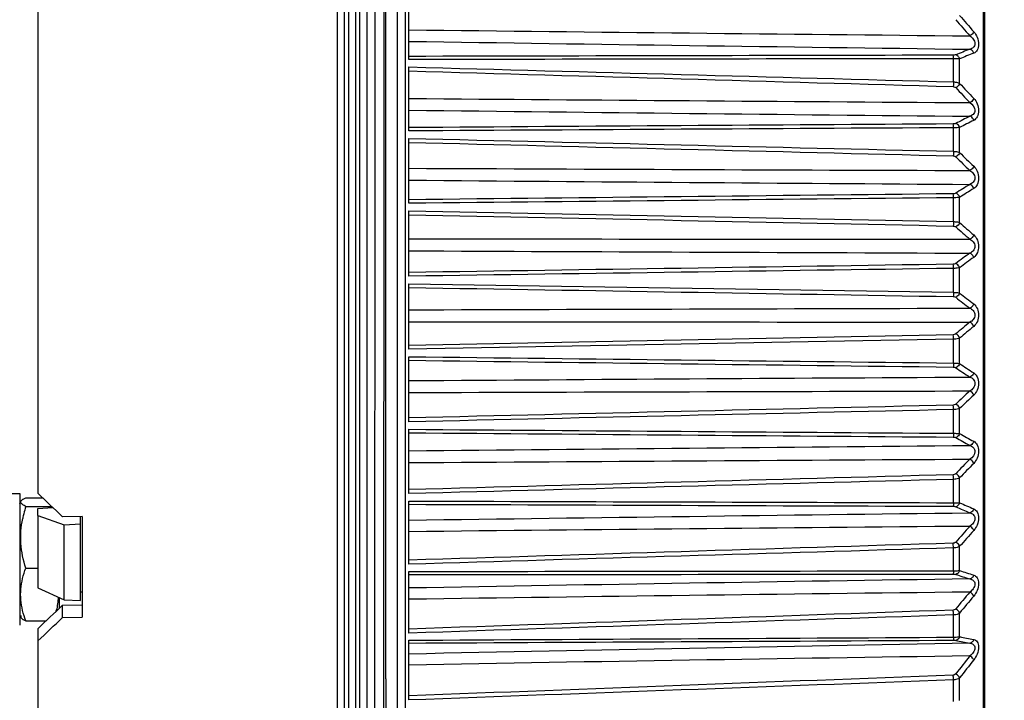
# Model space of a CAD drawing. Extents: x 47 to 2861, y 42 to 2051.
# Drawn here: x 1303 to 1363, y 495 to 537 of the extents above; entities that cross this region are included whole.
import ezdxf

# ---------------------------------------------------------------- set-up
doc = ezdxf.new("R2010")
doc.units = 0
doc.header["$LTSCALE"] = 163.252941
doc.header["$PDMODE"] = 3
doc.header["$PDSIZE"] = 1
doc.layers.get('0').update_dxf_attribs({"linetype": 'CONTINUOUS'})
doc.layers.get('Defpoints').update_dxf_attribs({"linetype": 'CONTINUOUS'})
doc.layers.add('A06_0903_DXF_CONTINUOUS_LINE', color=7, linetype='CONTINUOUS')
doc.layers.add('B35LH-A06-LEDXF_CONTINUOUS_LINE', color=7, linetype='CONTINUOUS')
doc.layers.add('AM_5', color=3, linetype='CONTINUOUS', lineweight=25)
doc.styles.get("Standard").update_dxf_attribs({"font": 'txt', "width": 0.7})
doc.dimstyles.new('STANDARD$0', dxfattribs={"dimtxt": 20, "dimasz": 20, "dimexe": 2, "dimexo": 10, "dimgap": 5, "dimtad": 1, "dimdsep": 46, "dimtxsty": 'Standard', "dimblk": '_ARROW_FILLED', "dimcen": 0.09, "dimadec": 0, "dimazin": 0, "dimtp": 0.01, "dimtm": 0.01, "dimtfac": 1, "dimtofl": 0, "dimtmove": 0, "dimatfit": 3, "dimldrblk": '_ARROW_FILLED', "dimfxl": 1, "dimtolj": 1, "dimarcsym": 0})

# ---------------------------------------------------------------- blocks, each defined once
blk = doc.blocks.new('_ARROW_FILLED')
at = {"color": 0, "linetype": 'ByBlock'}
blk.add_solid([(0, 0), (-1, 0.2), (-1, -0.2)], dxfattribs=at)
blk = doc.blocks.new('*D14')
at = {"layer": 'AM_5', "color": 0, "lineweight": -2, "transparency": 16777216}
for p, q in [((1191.248, 660.227), (1419.269, 660.227)), ((1417.269, 400.227), (1417.269, 640.227)), ((1191.248, 380.227), (1419.269, 380.227))]:
    blk.add_line(p, q, dxfattribs=at)
at = {"layer": 'Defpoints', "color": 0, "transparency": 16777216}
for p in [(1181.248, 660.227), (1417.269, 660.227), (1181.248, 380.227)]:
    blk.add_point(p, dxfattribs=at)
at = {"layer": 'AM_5', "color": 0, "lineweight": -2, "transparency": 16777216, "xscale": 20, "yscale": 20, "zscale": 20}
for p, rotation in [((1417.269, 660.227), 90), ((1417.269, 380.227), 270)]:
    blk.add_blockref('_ARROW_FILLED', p, dxfattribs=dict(at, rotation=rotation))
at = {"layer": 'AM_5', "color": 0, "transparency": 16777216, "insert": (1402.269, 520.227), "char_height": 20, "attachment_point": 5, "rotation": 90}
blk.add_mtext('\\A1;280', dxfattribs=at)

msp = doc.modelspace()

# ---------------------------------------------------------------- linework, layer by layer
at = {"layer": 'A06_0903_DXF_CONTINUOUS_LINE', "color": 6, "linetype": 'Continuous'}
for p, q in [((1302.228, 507.992), (1302.728, 507.992)), ((1302.728, 507.992), (1302.728, 504.854)), ((1303.099, 507.728), (1304.124, 507.728)), ((1302.728, 507.392), (1302.805, 507.526)), ((1303.103, 507.204), (1304.669, 507.204)), ((1302.728, 504.854), (1302.728, 500.81)), ((1303.099, 503.464), (1303.829, 503.464)), ((1305.128, 501.664), (1305.128, 501.012)), ((1302.728, 500.81), (1302.728, 500.257)), ((1302.728, 500.592), (1302.805, 500.458)), ((1302.728, 500.257), (1302.728, 499.993)), ((1303.099, 500.256), (1304.332, 500.256))]:
    msp.add_line(p, q, dxfattribs=at)
for centre, radius, start, end in [((1310.922, 504.749), 8.195, 162.56844, 165.75705), ((1309.606, 505.08), 6.837, 166.89362, 168.33757), ((1310.011, 504.986), 7.254, 165.80474, 166.89635), ((1300.094, 502.056), 4.995, 345.70804, 346.49867)]:
    msp.add_arc(centre, radius, start, end, dxfattribs=at)
for points, knots in [([(1302.806, 507.526), (1302.811, 507.535), (1302.838, 507.574), (1302.876, 507.603), (1302.906, 507.624)], [0, 0, 0, 0, 0.212435, 1, 1, 1, 1]), ([(1302.906, 507.624), (1302.92, 507.633), (1302.981, 507.673), (1303.047, 507.705), (1303.099, 507.728)], [0, 0, 0, 0, 0.221833, 1, 1, 1, 1]), ([(1303.103, 507.204), (1303.037, 507.234), (1302.927, 507.288), (1302.826, 507.368), (1302.803, 507.413)], [0, 0, 0, 0, 0.593273, 1, 1, 1, 1]), ([(1303.099, 503.464), (1302.948, 503.947), (1302.726, 504.945), (1302.807, 505.968), (1302.909, 506.463)], [0, 0, 0, 0, 0.50077, 1, 1, 1, 1]), ([(1302.905, 500.89), (1302.804, 501.312), (1302.723, 502.198), (1302.949, 503.053), (1303.099, 503.464)], [0, 0, 0, 0, 0.497706, 1, 1, 1, 1]), ([(1302.805, 500.458), (1302.81, 500.449), (1302.838, 500.411), (1302.876, 500.381), (1302.906, 500.36)], [0, 0, 0, 0, 0.212411, 1, 1, 1, 1]), ([(1302.906, 500.36), (1302.92, 500.351), (1302.981, 500.312), (1303.047, 500.279), (1303.099, 500.256)], [0, 0, 0, 0, 0.221838, 1, 1, 1, 1])]:
    msp.add_open_spline(points, degree=3, knots=knots, dxfattribs=at)
for points in [[(1302.803, 507.413), (1302.785, 507.446), (1302.787, 507.494), (1302.806, 507.526)], [(1305.067, 501.696), (1305.055, 501.425), (1305.014, 501.154), (1304.95, 500.89)], [(1302.803, 500.572), (1302.785, 500.538), (1302.786, 500.491), (1302.805, 500.458)], [(1303.099, 500.256), (1303.023, 500.464), (1302.957, 500.675), (1302.905, 500.89)]]:
    msp.add_open_spline(points, degree=3, dxfattribs=at)
at = {"layer": 'B35LH-A06-LEDXF_CONTINUOUS_LINE', "color": 7, "linetype": 'Continuous'}
for p, q in [((1326.151, 463.819), (1326.153, 576.708)), ((1322.023, 523.127), (1322.021, 575.772)), ((1323.119, 574.71), (1323.12, 523.071)), ((1303.829, 572.601), (1303.829, 523.177)), ((1323.355, 571.514), (1323.355, 523.071)), ((1361.228, 570.907), (1361.229, 522.974)), ((1361.329, 522.958), (1361.328, 570.907)), ((1324.303, 523.071), (1324.302, 569.302)), ((1325.674, 525.601), (1325.674, 560.457)), ((1323.829, 530.349), (1323.829, 554.507)), ((1323.829, 530.353), (1323.829, 554.507)), ((1322.444, 523.112), (1322.444, 551.88)), ((1322.699, 545.724), (1322.699, 523.086)), ((1324.829, 543.725), (1324.829, 530.428)), ((1324.962, 496.726), (1324.963, 542.195)), ((1326.358, 534.344), (1326.358, 538.154)), ((1326.358, 530.01), (1326.358, 533.897)), ((1359.425, 532.987), (1359.425, 534.397)), ((1359.799, 532.897), (1359.799, 534.389)), ((1323.828, 484.073), (1323.829, 530.565)), ((1323.828, 480.295), (1323.829, 530.565)), ((1324.829, 530.428), (1324.828, 496.757)), ((1359.425, 528.772), (1359.425, 530.205)), ((1359.799, 528.696), (1359.799, 530.213)), ((1326.358, 525.616), (1326.358, 529.556)), ((1325.673, 486.039), (1325.674, 525.601)), ((1359.425, 524.503), (1359.425, 525.952)), ((1359.799, 524.443), (1359.799, 525.976)), ((1326.357, 521.189), (1326.358, 525.157)), ((1326.358, 525.157), (1359.425, 524.503)), ((1303.829, 523.177), (1303.829, 508.012)), ((1322.02, 464.679), (1322.023, 523.127)), ((1322.443, 489.151), (1322.444, 523.112)), ((1322.699, 523.086), (1322.698, 494.726)), ((1323.12, 523.071), (1323.119, 501.435)), ((1323.355, 523.071), (1323.355, 501.163)), ((1324.302, 502.996), (1324.303, 523.071)), ((1361.229, 522.974), (1361.226, 468.739)), ((1361.329, 517.491), (1361.329, 522.958)), ((1359.425, 520.208), (1359.425, 521.663)), ((1359.799, 520.163), (1359.799, 521.703)), ((1326.357, 516.756), (1326.357, 520.728)), ((1326.357, 520.728), (1359.425, 520.208)), ((1359.425, 517.365), (1326.357, 516.756)), ((1359.425, 515.914), (1359.425, 517.365)), ((1359.799, 515.884), (1359.799, 517.421)), ((1361.327, 469.542), (1361.329, 517.491)), ((1326.357, 512.344), (1326.357, 516.296)), ((1359.425, 511.645), (1359.425, 513.085)), ((1359.799, 511.632), (1359.799, 513.156)), ((1326.357, 507.981), (1326.357, 511.888)), ((1359.425, 507.43), (1359.425, 508.849)), ((1359.799, 507.433), (1359.799, 508.934)), ((1303.829, 507.072), (1304.743, 507.133)), ((1303.829, 507.072), (1304.743, 507.133)), ((1303.829, 506.655), (1303.829, 507.072)), ((1326.357, 503.694), (1326.357, 507.532)), ((1303.829, 506.655), (1303.828, 502.262)), ((1303.829, 506.655), (1305.429, 506.078)), ((1306.529, 506.59), (1305.329, 506.572)), ((1306.429, 506.144), (1306.429, 506.59)), ((1306.529, 506.59), (1306.529, 500.478)), ((1305.429, 506.078), (1306.429, 506.144)), ((1305.429, 501.525), (1305.429, 506.078)), ((1306.429, 501.491), (1306.429, 506.144)), ((1359.425, 503.294), (1359.425, 504.683)), ((1359.799, 503.312), (1359.799, 504.783)), ((1324.3, 465.753), (1324.302, 502.996)), ((1326.357, 499.508), (1326.357, 503.254)), ((1303.828, 502.262), (1305.429, 501.525)), ((1306.529, 501.993), (1306.428, 501.997)), ((1306.529, 501.993), (1306.428, 501.997)), ((1305.328, 501.203), (1306.528, 501.221)), ((1305.329, 500.46), (1305.328, 501.203)), ((1305.429, 501.525), (1306.429, 501.491)), ((1323.119, 501.435), (1323.117, 465.74)), ((1323.355, 501.163), (1323.352, 465.753)), ((1305.329, 500.46), (1306.529, 500.478)), ((1359.425, 499.262), (1359.425, 500.613)), ((1359.799, 499.296), (1359.799, 500.726)), ((1303.828, 499.779), (1303.827, 467.458)), ((1326.357, 495.45), (1326.357, 499.08)), ((1324.828, 496.757), (1324.826, 465.725)), ((1324.962, 496.726), (1324.96, 465.457)), ((1359.425, 495.359), (1359.425, 496.664)), ((1359.798, 495.409), (1359.798, 496.79))]:
    msp.add_line(p, q, dxfattribs=at)
for centre, radius, start, end in [((1549.909, 702.096), 251.777, 220.96848, 221.26518), ((1547.317, 700.374), 249.036, 221.06862, 221.36884), ((1508.149, 15905.959), 15370.884, 269.3223474, 269.4493363), ((1576.593, 17052.507), 16518.951, 269.1320283, 269.2501965), ((1382.14, 478.578), 60.429, 111.06139, 111.93763), ((1382.589, 478.232), 60.606, 111.2163, 112.08839), ((1508.589, 672.294), 203.887, 223.1331, 223.48435), ((1506.629, 670.938), 201.878, 223.24033, 223.59538), ((1392.053, 467.766), 70.614, 116.6103, 117.39334), ((1392.589, 467.334), 70.916, 116.76218, 117.54068), ((1475.374, 647.046), 165.422, 225.67989, 226.0935), ((1473.875, 645.965), 163.951, 225.79476, 226.21246), ((1404.529, 454.905), 84.315, 121.54116, 122.2293), ((1405.19, 454.37), 84.78, 121.68713, 122.37059), ((1448.639, 625.434), 134.506, 228.66252, 229.14713), ((1447.484, 624.562), 133.439, 228.78545, 229.27442), ((1420.243, 439.828), 102.116, 125.85956, 126.45711), ((1421.074, 439.168), 102.794, 125.99795, 126.59088), ((1427.181, 606.84), 109.787, 232.13874, 232.70332), ((1426.281, 606.134), 109.026, 232.26985, 232.839), ((1439.942, 422.286), 124.742, 129.60302, 130.11753), ((1441.005, 421.473), 125.699, 129.7331, 130.24318), ((1409.336, 590.274), 89.717, 236.30452, 236.96201), ((1410.048, 590.847), 90.246, 236.1656, 236.81842), ((1464.501, 401.921), 153.11, 132.8248, 133.26509), ((1465.875, 400.915), 154.434, 132.94649, 133.38259), ((1395.866, 576.702), 74.731, 240.93622, 241.68771), ((1396.439, 577.167), 75.082, 240.79066, 241.53753), ((1494.999, 378.21), 188.413, 135.58278, 135.95765), ((1496.791, 376.953), 190.226, 135.69638, 136.06735), ((1385.176, 565.228), 63.44, 246.18821, 247.0343), ((1385.65, 565.601), 63.654, 246.03821, 246.87999), ((1504.29, -16287.181), 16793.793, 90.4908402, 90.6070682), ((1532.854, 350.372), 232.274, 137.93284, 138.25039), ((1535.214, 348.783), 234.747, 138.03887, 138.3528), ((1376.626, 555.723), 55.344, 252.04203, 252.97536), ((1377.034, 556.017), 55.452, 251.8911, 252.82071), ((1570.103, -13457.802), 13962.181, 90.8604861, 91.000298), ((1512.934, -12643.001), 13145.889, 90.6647289, 90.8132151), ((1580.051, 317.226), 287.018, 139.92548, 140.19286), ((1583.196, 315.183), 290.402, 140.02455, 140.28858), ((1369.978, 548.331), 50.08, 258.27217, 259.27221), ((1563.999, -10888.353), 11389.072, 91.0241989, 91.1956077), ((1369.612, 548.106), 50.057, 258.41932, 259.42221), ((1518.528, -10356.391), 10855.666, 90.8345021, 91.0143229), ((1639.567, 276.913), 356.168, 141.60462, 141.82789), ((1643.828, 274.223), 360.845, 141.69735, 141.91753)]:
    msp.add_arc(centre, radius, start, end, dxfattribs=at)
for centre, major_axis, ratio, start_param, end_param in [((1305.571, 523.049), (55.771, -55.766), 0.151516, -1.451324, -1.424727), ((1305.702, 517.528), (53.295, 53.286), 0.151552, -1.755943, -1.728108), ((1305.571, 517.402), (55.773, 55.764), 0.151552, -1.752066, -1.725469)]:
    msp.add_ellipse(centre, major_axis=major_axis, ratio=ratio, start_param=start_param, end_param=end_param, dxfattribs=at)
for points, knots in [([(1360.657, 536.038), (1360.648, 536.012), (1360.596, 535.908), (1360.503, 535.825), (1360.423, 535.785)], [0, 0, 0, 0, 0.230046, 1, 1, 1, 1]), ([(1360.423, 535.785), (1360.5, 535.731), (1360.644, 535.598), (1360.746, 535.361), (1360.708, 535.172), (1360.609, 535.038), (1360.497, 534.987), (1360.423, 534.97)], [0, 0, 0, 0, 0.264253, 0.543917, 0.67305, 0.78792, 1, 1, 1, 1]), ([(1360.657, 536.038), (1360.744, 535.938), (1360.891, 535.696), (1360.98, 535.297), (1360.914, 534.924), (1360.743, 534.763), (1360.657, 534.73)], [0, 0, 0, 0, 0.268488, 0.562449, 0.812964, 1, 1, 1, 1]), ([(1359.563, 534.631), (1359.554, 534.628), (1359.506, 534.613), (1359.454, 534.608), (1359.414, 534.608)], [0, 0, 0, 0, 0.197063, 1, 1, 1, 1]), ([(1359.425, 534.397), (1359.425, 534.421), (1359.423, 534.491), (1359.423, 534.563), (1359.414, 534.608)], [0, 0, 0, 0, 0.338035, 1, 1, 1, 1]), ([(1359.799, 534.389), (1359.784, 534.448), (1359.726, 534.556), (1359.618, 534.621), (1359.563, 534.631)], [0, 0, 0, 0, 0.522268, 1, 1, 1, 1]), ([(1360.657, 534.73), (1360.641, 534.788), (1360.584, 534.895), (1360.478, 534.96), (1360.423, 534.97)], [0, 0, 0, 0, 0.522324, 1, 1, 1, 1]), ([(1359.799, 534.389), (1359.775, 534.39), (1359.65, 534.395), (1359.525, 534.396), (1359.425, 534.397)], [0, 0, 0, 0, 0.197978, 1, 1, 1, 1]), ([(1359.425, 532.987), (1359.425, 532.962), (1359.423, 532.867), (1359.419, 532.772), (1359.414, 532.702)], [0, 0, 0, 0, 0.269686, 1, 1, 1, 1]), ([(1359.414, 532.702), (1359.429, 532.702), (1359.483, 532.696), (1359.536, 532.669), (1359.563, 532.64)], [0, 0, 0, 0, 0.273399, 1, 1, 1, 1]), ([(1359.425, 532.987), (1359.462, 532.987), (1359.59, 532.978), (1359.72, 532.945), (1359.799, 532.897)], [0, 0, 0, 0, 0.280855, 1, 1, 1, 1]), ([(1359.799, 532.897), (1359.791, 532.87), (1359.74, 532.763), (1359.645, 532.678), (1359.563, 532.64)], [0, 0, 0, 0, 0.235959, 1, 1, 1, 1]), ([(1360.657, 531.987), (1360.648, 531.961), (1360.598, 531.854), (1360.504, 531.769), (1360.423, 531.731)], [0, 0, 0, 0, 0.236763, 1, 1, 1, 1]), ([(1360.423, 531.731), (1360.579, 531.63), (1360.763, 531.404), (1360.707, 531.125), (1360.61, 530.983), (1360.498, 530.923), (1360.423, 530.9)], [0, 0, 0, 0, 0.524554, 0.658737, 0.779573, 1, 1, 1, 1]), ([(1360.657, 531.987), (1360.745, 531.894), (1360.894, 531.658), (1360.981, 531.256), (1360.91, 530.876), (1360.744, 530.697), (1360.657, 530.653)], [0, 0, 0, 0, 0.256065, 0.545499, 0.803528, 1, 1, 1, 1]), ([(1359.563, 530.462), (1359.554, 530.457), (1359.507, 530.438), (1359.455, 530.432), (1359.414, 530.432)], [0, 0, 0, 0, 0.201177, 1, 1, 1, 1]), ([(1359.425, 530.205), (1359.425, 530.23), (1359.423, 530.305), (1359.421, 530.381), (1359.414, 530.432)], [0, 0, 0, 0, 0.323952, 1, 1, 1, 1]), ([(1359.799, 530.213), (1359.791, 530.243), (1359.748, 530.352), (1359.647, 530.442), (1359.563, 530.462)], [0, 0, 0, 0, 0.26437, 1, 1, 1, 1]), ([(1360.657, 530.653), (1360.649, 530.683), (1360.606, 530.79), (1360.506, 530.88), (1360.423, 530.9)], [0, 0, 0, 0, 0.264649, 1, 1, 1, 1]), ([(1359.799, 530.213), (1359.775, 530.212), (1359.65, 530.206), (1359.525, 530.205), (1359.425, 530.205)], [0, 0, 0, 0, 0.198063, 1, 1, 1, 1]), ([(1359.425, 528.772), (1359.425, 528.746), (1359.423, 528.653), (1359.419, 528.561), (1359.414, 528.494)], [0, 0, 0, 0, 0.27826, 1, 1, 1, 1]), ([(1359.425, 528.772), (1359.462, 528.771), (1359.589, 528.763), (1359.718, 528.738), (1359.799, 528.696)], [0, 0, 0, 0, 0.283394, 1, 1, 1, 1]), ([(1359.799, 528.696), (1359.791, 528.668), (1359.742, 528.56), (1359.646, 528.472), (1359.563, 528.437)], [0, 0, 0, 0, 0.242314, 1, 1, 1, 1]), ([(1359.414, 528.494), (1359.429, 528.494), (1359.482, 528.488), (1359.535, 528.464), (1359.563, 528.437)], [0, 0, 0, 0, 0.276978, 1, 1, 1, 1]), ([(1360.657, 527.865), (1360.648, 527.837), (1360.6, 527.729), (1360.505, 527.642), (1360.423, 527.607)], [0, 0, 0, 0, 0.243014, 1, 1, 1, 1]), ([(1360.423, 527.607), (1360.5, 527.561), (1360.648, 527.439), (1360.765, 527.161), (1360.653, 526.885), (1360.499, 526.792), (1360.423, 526.764)], [0, 0, 0, 0, 0.248428, 0.521555, 0.776001, 1, 1, 1, 1]), ([(1360.657, 527.865), (1360.745, 527.779), (1360.897, 527.55), (1360.981, 527.148), (1360.907, 526.76), (1360.745, 526.567), (1360.657, 526.512)], [0, 0, 0, 0, 0.243982, 0.528454, 0.793387, 1, 1, 1, 1]), ([(1360.657, 526.512), (1360.649, 526.541), (1360.605, 526.65), (1360.506, 526.74), (1360.423, 526.764)], [0, 0, 0, 0, 0.26047, 1, 1, 1, 1]), ([(1359.563, 526.229), (1359.554, 526.224), (1359.508, 526.201), (1359.455, 526.193), (1359.414, 526.193)], [0, 0, 0, 0, 0.205877, 1, 1, 1, 1]), ([(1359.425, 525.952), (1359.425, 525.977), (1359.423, 526.057), (1359.421, 526.138), (1359.414, 526.193)], [0, 0, 0, 0, 0.311601, 1, 1, 1, 1]), ([(1359.799, 525.976), (1359.791, 526.005), (1359.747, 526.115), (1359.647, 526.205), (1359.563, 526.229)], [0, 0, 0, 0, 0.260097, 1, 1, 1, 1]), ([(1359.799, 525.976), (1359.775, 525.972), (1359.651, 525.956), (1359.525, 525.952), (1359.425, 525.952)], [0, 0, 0, 0, 0.199147, 1, 1, 1, 1]), ([(1359.425, 524.503), (1359.425, 524.477), (1359.423, 524.388), (1359.419, 524.298), (1359.414, 524.235)], [0, 0, 0, 0, 0.287352, 1, 1, 1, 1]), ([(1359.425, 524.503), (1359.461, 524.503), (1359.588, 524.497), (1359.716, 524.477), (1359.799, 524.443)], [0, 0, 0, 0, 0.285619, 1, 1, 1, 1]), ([(1359.414, 524.235), (1359.429, 524.234), (1359.481, 524.229), (1359.534, 524.209), (1359.563, 524.183)], [0, 0, 0, 0, 0.280613, 1, 1, 1, 1]), ([(1360.423, 523.437), (1360.5, 523.396), (1360.65, 523.281), (1360.765, 523.003), (1360.652, 522.725), (1360.499, 522.622), (1360.423, 522.588)], [0, 0, 0, 0, 0.240431, 0.508633, 0.769374, 1, 1, 1, 1]), ([(1360.656, 523.695), (1360.849, 523.529), (1361.056, 523.011), (1360.852, 522.474), (1360.656, 522.332)], [0, 0, 0, 0, 0.512597, 1, 1, 1, 1]), ([(1360.656, 522.332), (1360.633, 522.419), (1360.556, 522.525), (1360.45, 522.579), (1360.423, 522.588)], [0, 0, 0, 0, 0.759285, 1, 1, 1, 1]), ([(1359.563, 521.96), (1359.554, 521.953), (1359.509, 521.927), (1359.455, 521.917), (1359.414, 521.917)], [0, 0, 0, 0, 0.210937, 1, 1, 1, 1]), ([(1359.799, 521.703), (1359.775, 521.79), (1359.697, 521.897), (1359.59, 521.951), (1359.563, 521.96)], [0, 0, 0, 0, 0.75918, 1, 1, 1, 1]), ([(1359.425, 521.663), (1359.425, 521.688), (1359.423, 521.773), (1359.42, 521.858), (1359.414, 521.917)], [0, 0, 0, 0, 0.300555, 1, 1, 1, 1]), ([(1359.799, 521.703), (1359.775, 521.696), (1359.652, 521.67), (1359.526, 521.663), (1359.425, 521.663)], [0, 0, 0, 0, 0.201163, 1, 1, 1, 1]), ([(1359.425, 520.208), (1359.425, 520.183), (1359.423, 520.097), (1359.42, 520.011), (1359.414, 519.95)], [0, 0, 0, 0, 0.297132, 1, 1, 1, 1]), ([(1359.425, 520.208), (1359.461, 520.208), (1359.587, 520.204), (1359.714, 520.19), (1359.799, 520.163)], [0, 0, 0, 0, 0.28744, 1, 1, 1, 1]), ([(1359.799, 520.163), (1359.775, 520.076), (1359.697, 519.97), (1359.59, 519.915), (1359.563, 519.905)], [0, 0, 0, 0, 0.758226, 1, 1, 1, 1]), ([(1359.414, 519.95), (1359.428, 519.95), (1359.481, 519.946), (1359.533, 519.928), (1359.563, 519.905)], [0, 0, 0, 0, 0.284202, 1, 1, 1, 1]), ([(1360.656, 519.503), (1360.632, 519.417), (1360.555, 519.311), (1360.45, 519.256), (1360.423, 519.247)], [0, 0, 0, 0, 0.758354, 1, 1, 1, 1]), ([(1360.423, 519.247), (1360.499, 519.211), (1360.651, 519.105), (1360.765, 518.827), (1360.65, 518.548), (1360.5, 518.436), (1360.423, 518.397)], [0, 0, 0, 0, 0.232958, 0.495647, 0.762094, 1, 1, 1, 1]), ([(1360.656, 519.503), (1360.851, 519.355), (1361.056, 518.823), (1360.849, 518.3), (1360.656, 518.14)], [0, 0, 0, 0, 0.493656, 1, 1, 1, 1]), ([(1359.563, 517.679), (1359.554, 517.672), (1359.51, 517.642), (1359.455, 517.631), (1359.414, 517.63)], [0, 0, 0, 0, 0.216151, 1, 1, 1, 1]), ([(1359.425, 517.365), (1359.425, 517.391), (1359.423, 517.479), (1359.419, 517.568), (1359.414, 517.63)], [0, 0, 0, 0, 0.290501, 1, 1, 1, 1]), ([(1359.799, 517.421), (1359.775, 517.411), (1359.653, 517.376), (1359.526, 517.366), (1359.425, 517.365)], [0, 0, 0, 0, 0.203994, 1, 1, 1, 1]), ([(1359.425, 515.914), (1359.425, 515.888), (1359.423, 515.806), (1359.42, 515.724), (1359.413, 515.668)], [0, 0, 0, 0, 0.30782, 1, 1, 1, 1]), ([(1359.413, 515.668), (1359.428, 515.668), (1359.48, 515.664), (1359.532, 515.65), (1359.563, 515.629)], [0, 0, 0, 0, 0.287633, 1, 1, 1, 1]), ([(1359.425, 515.914), (1359.461, 515.913), (1359.586, 515.911), (1359.712, 515.902), (1359.799, 515.884)], [0, 0, 0, 0, 0.288782, 1, 1, 1, 1]), ([(1359.799, 515.884), (1359.791, 515.855), (1359.746, 515.745), (1359.647, 515.654), (1359.563, 515.629)], [0, 0, 0, 0, 0.25857, 1, 1, 1, 1]), ([(1360.656, 515.317), (1360.648, 515.287), (1360.604, 515.179), (1360.506, 515.088), (1360.423, 515.063)], [0, 0, 0, 0, 0.258974, 1, 1, 1, 1]), ([(1360.423, 515.063), (1360.499, 515.033), (1360.653, 514.937), (1360.765, 514.66), (1360.648, 514.382), (1360.5, 514.262), (1360.423, 514.218)], [0, 0, 0, 0, 0.226103, 0.482693, 0.75426, 1, 1, 1, 1]), ([(1360.656, 515.317), (1360.745, 515.258), (1360.906, 515.06), (1360.981, 514.67), (1360.897, 514.269), (1360.745, 514.043), (1360.656, 513.96)], [0, 0, 0, 0, 0.210087, 0.47718, 0.759924, 1, 1, 1, 1]), ([(1359.563, 513.415), (1359.554, 513.407), (1359.511, 513.374), (1359.455, 513.361), (1359.413, 513.36)], [0, 0, 0, 0, 0.221341, 1, 1, 1, 1]), ([(1359.425, 513.085), (1359.425, 513.111), (1359.423, 513.202), (1359.419, 513.294), (1359.413, 513.36)], [0, 0, 0, 0, 0.281203, 1, 1, 1, 1]), ([(1359.799, 513.156), (1359.775, 513.144), (1359.655, 513.1), (1359.526, 513.086), (1359.425, 513.085)], [0, 0, 0, 0, 0.207485, 1, 1, 1, 1]), ([(1359.425, 511.645), (1359.425, 511.621), (1359.423, 511.543), (1359.421, 511.466), (1359.413, 511.414)], [0, 0, 0, 0, 0.319698, 1, 1, 1, 1]), ([(1359.413, 511.414), (1359.428, 511.414), (1359.479, 511.411), (1359.531, 511.399), (1359.563, 511.382)], [0, 0, 0, 0, 0.290782, 1, 1, 1, 1]), ([(1359.425, 511.645), (1359.461, 511.645), (1359.586, 511.644), (1359.711, 511.641), (1359.799, 511.632)], [0, 0, 0, 0, 0.289584, 1, 1, 1, 1]), ([(1359.799, 511.632), (1359.791, 511.602), (1359.747, 511.493), (1359.647, 511.403), (1359.563, 511.382)], [0, 0, 0, 0, 0.263015, 1, 1, 1, 1]), ([(1360.656, 511.16), (1360.648, 511.13), (1360.605, 511.022), (1360.506, 510.932), (1360.423, 510.911)], [0, 0, 0, 0, 0.263325, 1, 1, 1, 1]), ([(1360.423, 510.911), (1360.498, 510.887), (1360.653, 510.802), (1360.801, 510.44), (1360.579, 510.174), (1360.423, 510.076)], [0, 0, 0, 0, 0.223525, 0.47729, 1, 1, 1, 1]), ([(1360.656, 511.16), (1360.744, 511.112), (1360.909, 510.928), (1360.981, 510.545), (1360.894, 510.144), (1360.745, 509.909), (1360.656, 509.819)], [0, 0, 0, 0, 0.199786, 0.460095, 0.747905, 1, 1, 1, 1]), ([(1360.656, 509.819), (1360.648, 509.845), (1360.598, 509.953), (1360.504, 510.039), (1360.423, 510.076)], [0, 0, 0, 0, 0.238882, 1, 1, 1, 1]), ([(1359.563, 509.192), (1359.554, 509.183), (1359.512, 509.148), (1359.456, 509.133), (1359.413, 509.131)], [0, 0, 0, 0, 0.226366, 1, 1, 1, 1]), ([(1359.425, 508.849), (1359.425, 508.875), (1359.422, 508.969), (1359.419, 509.063), (1359.413, 509.131)], [0, 0, 0, 0, 0.272474, 1, 1, 1, 1]), ([(1359.799, 508.934), (1359.775, 508.921), (1359.657, 508.868), (1359.526, 508.851), (1359.425, 508.849)], [0, 0, 0, 0, 0.211465, 1, 1, 1, 1]), ([(1359.799, 508.934), (1359.791, 508.961), (1359.74, 509.069), (1359.645, 509.155), (1359.563, 509.192)], [0, 0, 0, 0, 0.238113, 1, 1, 1, 1]), ([(1359.425, 507.43), (1359.425, 507.406), (1359.422, 507.334), (1359.422, 507.261), (1359.413, 507.214)], [0, 0, 0, 0, 0.333152, 1, 1, 1, 1]), ([(1359.413, 507.214), (1359.428, 507.214), (1359.479, 507.211), (1359.53, 507.203), (1359.563, 507.188)], [0, 0, 0, 0, 0.293523, 1, 1, 1, 1]), ([(1359.425, 507.43), (1359.461, 507.43), (1359.586, 507.431), (1359.71, 507.432), (1359.799, 507.433)], [0, 0, 0, 0, 0.289808, 1, 1, 1, 1]), ([(1359.799, 507.433), (1359.791, 507.403), (1359.748, 507.295), (1359.646, 507.206), (1359.563, 507.188)], [0, 0, 0, 0, 0.266927, 1, 1, 1, 1]), ([(1360.656, 507.059), (1360.648, 507.03), (1360.606, 506.923), (1360.505, 506.834), (1360.423, 506.817)], [0, 0, 0, 0, 0.267143, 1, 1, 1, 1]), ([(1360.656, 507.059), (1360.743, 507.022), (1360.912, 506.855), (1360.98, 506.48), (1360.891, 506.08), (1360.744, 505.839), (1360.656, 505.742)], [0, 0, 0, 0, 0.190058, 0.443128, 0.735644, 1, 1, 1, 1]), ([(1360.423, 506.817), (1360.497, 506.798), (1360.609, 506.743), (1360.707, 506.607), (1360.745, 506.417), (1360.644, 506.18), (1360.5, 506.048), (1360.423, 505.996)], [0, 0, 0, 0, 0.213622, 0.329873, 0.460053, 0.738621, 1, 1, 1, 1]), ([(1360.656, 505.742), (1360.648, 505.767), (1360.596, 505.873), (1360.503, 505.956), (1360.423, 505.996)], [0, 0, 0, 0, 0.23232, 1, 1, 1, 1]), ([(1359.563, 505.038), (1359.554, 505.028), (1359.513, 504.991), (1359.456, 504.973), (1359.413, 504.972)], [0, 0, 0, 0, 0.231115, 1, 1, 1, 1]), ([(1359.425, 504.683), (1359.424, 504.708), (1359.422, 504.805), (1359.418, 504.901), (1359.413, 504.972)], [0, 0, 0, 0, 0.264167, 1, 1, 1, 1]), ([(1359.799, 504.783), (1359.776, 504.767), (1359.66, 504.706), (1359.527, 504.685), (1359.425, 504.683)], [0, 0, 0, 0, 0.21576, 1, 1, 1, 1]), ([(1359.799, 504.783), (1359.79, 504.809), (1359.738, 504.914), (1359.644, 504.998), (1359.563, 505.038)], [0, 0, 0, 0, 0.231446, 1, 1, 1, 1]), ([(1359.425, 503.294), (1359.424, 503.251), (1359.421, 503.184), (1359.419, 503.117), (1359.413, 503.094)], [0, 0, 0, 0, 0.643932, 1, 1, 1, 1]), ([(1359.413, 503.094), (1359.428, 503.094), (1359.478, 503.092), (1359.529, 503.087), (1359.563, 503.076)], [0, 0, 0, 0, 0.295735, 1, 1, 1, 1]), ([(1359.425, 503.294), (1359.461, 503.294), (1359.586, 503.297), (1359.711, 503.302), (1359.799, 503.312)], [0, 0, 0, 0, 0.289446, 1, 1, 1, 1]), ([(1359.799, 503.312), (1359.783, 503.254), (1359.726, 503.146), (1359.617, 503.084), (1359.563, 503.076)], [0, 0, 0, 0, 0.523902, 1, 1, 1, 1]), ([(1360.656, 503.04), (1360.641, 502.982), (1360.584, 502.875), (1360.477, 502.813), (1360.423, 502.805)], [0, 0, 0, 0, 0.523884, 1, 1, 1, 1]), ([(1360.656, 503.04), (1360.741, 503.014), (1360.915, 502.865), (1360.979, 502.498), (1360.888, 502.103), (1360.743, 501.857), (1360.656, 501.754)], [0, 0, 0, 0, 0.18121, 0.426296, 0.723014, 1, 1, 1, 1]), ([(1360.423, 502.805), (1360.495, 502.791), (1360.608, 502.747), (1360.708, 502.618), (1360.745, 502.431), (1360.641, 502.196), (1360.5, 502.06), (1360.423, 502.004)], [0, 0, 0, 0, 0.209294, 0.321329, 0.448172, 0.72982, 1, 1, 1, 1]), ([(1360.656, 501.754), (1360.648, 501.778), (1360.594, 501.882), (1360.502, 501.962), (1360.423, 502.004)], [0, 0, 0, 0, 0.225288, 1, 1, 1, 1]), ([(1359.563, 500.977), (1359.554, 500.967), (1359.514, 500.927), (1359.456, 500.907), (1359.413, 500.906)], [0, 0, 0, 0, 0.235506, 1, 1, 1, 1]), ([(1359.425, 500.613), (1359.424, 500.688), (1359.42, 500.786), (1359.415, 500.884), (1359.413, 500.906)], [0, 0, 0, 0, 0.773502, 1, 1, 1, 1]), ([(1359.799, 500.726), (1359.776, 500.709), (1359.662, 500.641), (1359.527, 500.615), (1359.425, 500.613)], [0, 0, 0, 0, 0.220207, 1, 1, 1, 1]), ([(1359.799, 500.726), (1359.79, 500.751), (1359.736, 500.854), (1359.643, 500.935), (1359.563, 500.977)], [0, 0, 0, 0, 0.224306, 1, 1, 1, 1]), ([(1359.425, 499.262), (1359.424, 499.221), (1359.42, 499.161), (1359.42, 499.099), (1359.413, 499.08)], [0, 0, 0, 0, 0.668569, 1, 1, 1, 1]), ([(1359.425, 499.262), (1359.461, 499.262), (1359.586, 499.267), (1359.712, 499.277), (1359.799, 499.296)], [0, 0, 0, 0, 0.288514, 1, 1, 1, 1]), ([(1359.799, 499.296), (1359.783, 499.238), (1359.727, 499.132), (1359.617, 499.074), (1359.563, 499.069)], [0, 0, 0, 0, 0.525462, 1, 1, 1, 1]), ([(1359.413, 499.08), (1359.428, 499.08), (1359.478, 499.079), (1359.528, 499.076), (1359.563, 499.069)], [0, 0, 0, 0, 0.297313, 1, 1, 1, 1]), ([(1360.656, 499.126), (1360.641, 499.069), (1360.585, 498.963), (1360.476, 498.906), (1360.423, 498.9)], [0, 0, 0, 0, 0.525332, 1, 1, 1, 1]), ([(1360.423, 498.9), (1360.494, 498.892), (1360.606, 498.859), (1360.708, 498.739), (1360.735, 498.607), (1360.702, 498.464), (1360.606, 498.291), (1360.499, 498.184), (1360.423, 498.124)], [0, 0, 0, 0, 0.2055, 0.312892, 0.435511, 0.575986, 0.721699, 1, 1, 1, 1]), ([(1360.656, 499.126), (1360.737, 499.111), (1360.918, 498.985), (1360.979, 498.626), (1360.885, 498.238), (1360.742, 497.989), (1360.656, 497.88)], [0, 0, 0, 0, 0.173477, 0.409765, 0.710122, 1, 1, 1, 1]), ([(1360.656, 497.88), (1360.647, 497.903), (1360.592, 498.003), (1360.501, 498.081), (1360.423, 498.124)], [0, 0, 0, 0, 0.217777, 1, 1, 1, 1]), ([(1359.563, 497.034), (1359.537, 497.002), (1359.485, 496.968), (1359.428, 496.96), (1359.413, 496.959)], [0, 0, 0, 0, 0.735063, 1, 1, 1, 1]), ([(1359.425, 496.664), (1359.423, 496.739), (1359.42, 496.838), (1359.414, 496.936), (1359.413, 496.959)], [0, 0, 0, 0, 0.765684, 1, 1, 1, 1]), ([(1359.798, 496.79), (1359.79, 496.813), (1359.733, 496.914), (1359.641, 496.991), (1359.563, 497.034)], [0, 0, 0, 0, 0.216687, 1, 1, 1, 1]), ([(1359.798, 496.79), (1359.776, 496.771), (1359.665, 496.696), (1359.528, 496.666), (1359.425, 496.664)], [0, 0, 0, 0, 0.224665, 1, 1, 1, 1])]:
    msp.add_open_spline(points, degree=3, knots=knots, dxfattribs=at)
for points in [[(1359.414, 534.608), (1348.395, 534.586), (1337.376, 534.561), (1326.358, 534.537)], [(1359.425, 534.397), (1348.403, 534.38), (1337.38, 534.361), (1326.358, 534.344)], [(1326.358, 533.897), (1337.38, 533.594), (1348.403, 533.29), (1359.425, 532.987)], [(1326.358, 533.653), (1337.376, 533.338), (1348.395, 533.02), (1359.414, 532.702)], [(1326.358, 531.982), (1337.713, 531.89), (1349.068, 531.804), (1360.423, 531.731)], [(1326.358, 531.269), (1337.713, 531.14), (1349.068, 531.012), (1360.423, 530.9)], [(1359.414, 530.432), (1348.395, 530.361), (1337.376, 530.287), (1326.358, 530.215)], [(1359.425, 530.205), (1348.403, 530.141), (1337.38, 530.075), (1326.358, 530.01)], [(1326.358, 529.556), (1337.38, 529.295), (1348.403, 529.033), (1359.425, 528.772)], [(1326.358, 529.316), (1337.376, 529.043), (1348.395, 528.768), (1359.414, 528.494)], [(1326.358, 527.742), (1337.713, 527.691), (1349.068, 527.645), (1360.423, 527.607)], [(1326.358, 527.019), (1337.713, 526.93), (1349.068, 526.842), (1360.423, 526.764)], [(1359.414, 526.193), (1348.395, 526.073), (1337.376, 525.952), (1326.358, 525.831)], [(1359.425, 525.952), (1348.403, 525.84), (1337.38, 525.728), (1326.358, 525.616)], [(1326.358, 524.923), (1337.376, 524.695), (1348.395, 524.464), (1359.414, 524.235)], [(1359.799, 524.443), (1359.767, 524.33), (1359.672, 524.225), (1359.563, 524.183)], [(1326.357, 523.455), (1337.713, 523.446), (1349.068, 523.44), (1360.423, 523.437)], [(1360.656, 523.695), (1360.624, 523.583), (1360.531, 523.479), (1360.423, 523.437)], [(1326.357, 522.727), (1337.713, 522.679), (1349.068, 522.632), (1360.423, 522.588)], [(1359.414, 521.917), (1348.395, 521.749), (1337.376, 521.58), (1326.357, 521.413)], [(1359.425, 521.663), (1348.403, 521.505), (1337.38, 521.347), (1326.357, 521.189)], [(1326.357, 520.502), (1337.376, 520.318), (1348.395, 520.134), (1359.414, 519.95)], [(1326.357, 519.148), (1337.713, 519.181), (1349.068, 519.215), (1360.423, 519.247)], [(1326.357, 518.419), (1337.713, 518.414), (1349.068, 518.406), (1360.423, 518.397)], [(1360.656, 518.14), (1360.625, 518.251), (1360.532, 518.357), (1360.423, 518.397)], [(1359.414, 517.63), (1348.395, 517.416), (1337.376, 517.201), (1326.357, 516.988)], [(1359.799, 517.421), (1359.767, 517.533), (1359.673, 517.639), (1359.563, 517.679)], [(1326.357, 516.296), (1337.38, 516.169), (1348.403, 516.041), (1359.425, 515.914)], [(1326.357, 516.078), (1337.376, 515.942), (1348.395, 515.804), (1359.413, 515.668)], [(1326.357, 514.848), (1337.713, 514.922), (1349.068, 514.997), (1360.423, 515.063)], [(1326.357, 514.123), (1337.713, 514.159), (1349.068, 514.192), (1360.423, 514.218)], [(1360.656, 513.96), (1360.624, 514.071), (1360.53, 514.174), (1360.423, 514.218)], [(1359.413, 513.36), (1348.395, 513.1), (1337.376, 512.84), (1326.357, 512.582)], [(1359.425, 513.085), (1348.403, 512.838), (1337.38, 512.591), (1326.357, 512.344)], [(1359.799, 513.156), (1359.766, 513.268), (1359.671, 513.37), (1359.563, 513.415)], [(1326.357, 511.888), (1337.38, 511.807), (1348.402, 511.726), (1359.425, 511.645)], [(1326.357, 511.68), (1337.376, 511.591), (1348.395, 511.501), (1359.413, 511.414)], [(1326.357, 510.581), (1337.712, 510.697), (1349.068, 510.81), (1360.423, 510.911)], [(1326.357, 509.864), (1337.712, 509.942), (1349.068, 510.015), (1360.423, 510.076)], [(1359.413, 509.131), (1348.395, 508.828), (1337.376, 508.525), (1326.357, 508.224)], [(1359.425, 508.849), (1348.402, 508.56), (1337.38, 508.27), (1326.357, 507.981)], [(1326.357, 507.532), (1337.38, 507.498), (1348.402, 507.464), (1359.425, 507.43)], [(1326.357, 507.335), (1337.376, 507.294), (1348.395, 507.253), (1359.413, 507.214)], [(1326.357, 506.374), (1337.712, 506.529), (1349.067, 506.682), (1360.423, 506.817)], [(1359.413, 504.972), (1348.395, 504.627), (1337.376, 504.282), (1326.357, 503.94)], [(1359.425, 504.683), (1348.402, 504.353), (1337.38, 504.023), (1326.357, 503.694)], [(1326.357, 503.254), (1337.38, 503.267), (1348.402, 503.28), (1359.425, 503.294)], [(1326.357, 503.069), (1337.376, 503.077), (1348.394, 503.084), (1359.413, 503.094)], [(1359.413, 500.906), (1348.394, 500.521), (1337.376, 500.137), (1326.357, 499.756)], [(1359.425, 500.613), (1348.402, 500.244), (1337.38, 499.876), (1326.357, 499.508)], [(1326.357, 499.08), (1337.38, 499.14), (1348.402, 499.201), (1359.425, 499.262)], [(1326.357, 498.909), (1337.376, 498.965), (1348.394, 499.021), (1359.413, 499.08)], [(1359.413, 496.959), (1348.394, 496.537), (1337.376, 496.116), (1326.357, 495.698)], [(1359.425, 496.664), (1348.402, 496.259), (1337.379, 495.854), (1326.357, 495.45)]]:
    msp.add_open_spline(points, degree=3, dxfattribs=at)

# ---------------------------------------------------------------- dimensions: what is measured, and where the dimension line sits
at = {"layer": 'AM_5'}
dim = msp.add_linear_dim(base=(1417.269, 660.227), p1=(1181.248, 380.227), p2=(1181.248, 660.227), angle=270, dimstyle='STANDARD$0', override={"dimtix": 1}, dxfattribs=at)
dim.commit()
dim.dimension.update_dxf_attribs({"geometry": '*D14', "text_midpoint": (1402.269, 520.227)})

doc.saveas('drawing.dxf')
